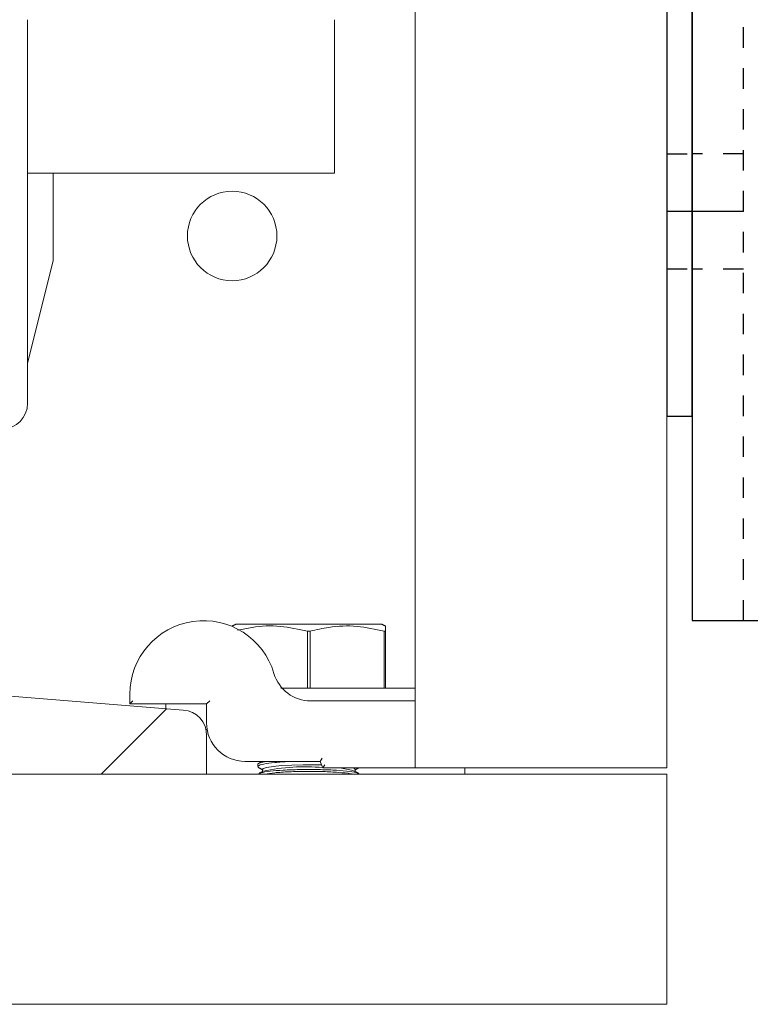
# Model space of a CAD drawing. Units: inches. Extents: x 87 to 5089, y -93 to 475.
# Drawn here: x 4836 to 4839, y 62 to 67 of the extents above; entities that cross this region are included whole.
import ezdxf

# ---------------------------------------------------------------- set-up
doc = ezdxf.new("R2010")
doc.units = ezdxf.units.IN
doc.header["$MEASUREMENT"] = 0
doc.linetypes.add('HIDDEN', pattern=[0.075, 0.05, -0.025])
for name, color, linetype in [('1', 1, 'Continuous'), ('3', 3, 'Continuous'), ('5', 5, 'HIDDEN')]:
    doc.layers.add(name, color=color, linetype=linetype)
pattern_1 = [(225, (4879.793, 272.024), (6.36396, -6.36396), []), (225, (4875.551, 272.024), (6.36396, -6.36396), [])]

# ---------------------------------------------------------------- blocks, each defined once
blk = doc.blocks.new('A$C626C07AC')
at = {"layer": '1'}
blk.add_line((0, 0), (0, 0.125), dxfattribs=at)
at = {"layer": '3'}
blk.add_lwpolyline([(-1, 0), (1, 0), (1, 0.125), (-1, 0.125)], close=True, dxfattribs=at)
at = {"layer": '5'}
for p, q in [((-0.28125, 0.125), (-0.28125, 0)), ((0.28125, 0.125), (0.28125, 0))]:
    blk.add_line(p, q, dxfattribs=at)
blk = doc.blocks.new('A$C7EB6416B')
at = {"layer": '1'}
blk.add_line((2.875, 2.875), (3.125, 2.875), dxfattribs=at)
at = {"layer": '3'}
blk.add_lwpolyline([(3.125, -4.875), (3.125, 4.875), (0, 4.875), (0, -4.875)], close=True, dxfattribs=at)
at = {"layer": '5'}
for p, q in [((2.875, 4.875), (2.875, -4.875)), ((2.875, 3.1565), (3.125, 3.1565)), ((2.875, 2.5938), (3.125, 2.5938))]:
    blk.add_line(p, q, dxfattribs=at)
at = {"layer": '1', "rotation": 270}
blk.add_blockref('A$C626C07AC', (3.125, 2.875), dxfattribs=at)

msp = doc.modelspace()

# ---------------------------------------------------------------- hatches: boundary and pattern name
at = {"layer": '3', "linetype": 'Continuous', "lineweight": 0}
h = msp.add_hatch(dxfattribs=at)
h.set_pattern_fill('ANSI32', color=256, scale=24, angle=180, style=0)
h.set_pattern_definition(pattern_1)
edge = h.paths.add_edge_path(flags=0)
edge.add_line((4837.3081, 66.94018), (4837.3081, 67.62288))
edge.add_line((4837.3081, 67.62288), (4837.1288, 67.62288))
edge.add_line((4837.1288, 67.62288), (4837.1288, 66.94018))
edge.add_arc((4836.9908, 66.94018), 0.138, -450, -360, ccw=False)
edge.add_line((4836.9908, 66.80218), (4831.6254, 66.80218))
edge.add_arc((4831.6254, 66.94018), 0.138, -540, -450, ccw=False)
edge.add_line((4831.4874, 66.94018), (4831.4874, 69.62288))
edge.add_line((4831.4874, 69.62288), (4831.3081, 69.62288))
edge.add_line((4831.3081, 69.62288), (4831.3081, 66.94018))
edge.add_arc((4831.6254, 66.94018), 0.3173, -540, -450)
edge.add_line((4831.6254, 66.62288), (4836.9908, 66.62288))
edge.add_arc((4836.9908, 66.94018), 0.3173, -450, -360)
h = msp.add_hatch(dxfattribs=at)
h.set_pattern_fill('ANSI32', color=256, scale=24, angle=180, style=0)
h.set_pattern_definition(pattern_1)
edge = h.paths.add_edge_path(flags=0)
edge.add_line((4836.6831, 62.93538), (4836.6831, 63.12327))
edge.add_arc((4836.56334, 63.1281), 0.11986, -362.3084, -272.3084)
edge.add_line((4836.56817, 63.24786), (4835.25935, 63.35385))
edge.add_arc((4835.25008, 63.48333), 0.12981, -535.90648, -445.90648, ccw=False)
edge.add_line((4835.1206, 63.47406), (4835.1206, 64.06038))
edge.add_arc((4835.2456, 64.06038), 0.125, -270, -180, ccw=False)
edge.add_line((4835.2456, 64.18538), (4835.2456, 65.31038))
edge.add_line((4835.2456, 65.31038), (4835.1831, 65.37288))
edge.add_line((4835.1831, 65.37288), (4834.6831, 65.37288))
edge.add_line((4834.6831, 65.37288), (4834.6206, 65.31038))
edge.add_line((4834.6206, 65.31038), (4834.6206, 64.18538))
edge.add_arc((4834.6206, 64.06038), 0.125, -360, -270, ccw=False)
edge.add_line((4834.7456, 64.06038), (4834.7456, 63.47406))
edge.add_arc((4834.61613, 63.48333), 0.12981, -454.09352, -364.09352, ccw=False)
edge.add_line((4834.60686, 63.35385), (4833.29804, 63.24786))
edge.add_arc((4833.30287, 63.1281), 0.11986, -267.6916, -177.6916)
edge.add_line((4833.1831, 63.12327), (4833.1831, 62.93538))
edge.add_line((4833.1831, 62.93538), (4836.6831, 62.93538))

# ---------------------------------------------------------------- linework, layer by layer
at = {"layer": '3', "linetype": 'Continuous', "lineweight": 15}
for p, q in [((4837.7035, 98.90413), (4837.7035, 62.96663)), ((4838.9331, 98.90413), (4838.9331, 62.96663)), ((4835.8081, 64.74788), (4835.8081, 66.62288)), ((4837.3081, 66.30558), (4837.3081, 66.62288)), ((4837.3081, 65.87288), (4837.3081, 66.30558)), ((4837.3081, 65.87288), (4835.8081, 65.87288)), ((4835.9331, 65.44358), (4835.9331, 65.87288)), ((4835.8081, 64.94358), (4835.9331, 65.44358)), ((4837.1831, 63.66813), (4836.82685, 63.66813)), ((4837.17636, 63.35563), (4837.17636, 63.63413)), ((4837.18984, 63.63413), (4837.17636, 63.63413)), ((4837.53935, 63.66813), (4837.1831, 63.66813)), ((4837.18984, 63.63413), (4837.18984, 63.35563)), ((4837.55136, 63.35563), (4837.55136, 63.63413)), ((4837.5581, 63.63413), (4837.55136, 63.63413)), ((4837.5581, 63.63413), (4837.5581, 63.35563)), ((4835.25935, 63.35385), (4836.56817, 63.24786)), ((4837.12406, 63.35563), (4837.7035, 63.35563)), ((4836.3081, 63.27913), (4836.3081, 63.32613)), ((4836.3231, 63.29413), (4836.3081, 63.27913)), ((4836.6981, 63.29413), (4836.6831, 63.27913)), ((4837.19233, 63.29313), (4837.7035, 63.29313)), ((4836.6831, 63.27913), (4836.3081, 63.27913)), ((4836.6831, 63.18538), (4836.6831, 63.27913)), ((4836.68034, 63.15413), (4836.68573, 63.15413)), ((4836.6831, 63.12327), (4836.6831, 62.93538)), ((4837.23797, 62.99788), (4836.8706, 62.99788)), ((4837.23797, 62.99788), (4837.2478, 63.01288)), ((4837.25159, 62.96663), (4837.23797, 62.99788)), ((4837.25159, 62.96663), (4837.26141, 62.98163)), ((4837.7035, 62.96663), (4837.25159, 62.96663)), ((4837.7035, 62.96663), (4838.5112, 62.96663)), ((4837.9451, 62.96663), (4837.9451, 62.93538)), ((4838.5112, 62.96663), (4838.9331, 62.96663)), ((4836.6831, 62.93538), (4833.1831, 62.93538)), ((4838.9331, 62.93538), (4836.6831, 62.93538)), ((4838.9331, 62.93538), (4838.9331, 62.61808)), ((4838.9331, 62.61808), (4838.9331, 61.81038)), ((4838.9331, 61.81038), (4831.5785, 61.81038))]:
    msp.add_line(p, q, dxfattribs=at)
at = {"layer": '3', "linetype": 'Continuous', "lineweight": 15, "flags": 128}
for points in [[(4836.95611, 62.95859), (4836.96013, 62.96282), (4836.97771, 62.9682), (4837.0082, 62.97298), (4837.04968, 62.97686), (4837.09954, 62.97959), (4837.15465, 62.98099), (4837.21155, 62.98099), (4837.24563, 62.9803)], [(4837.39521, 62.96663), (4837.40608, 62.96282), (4837.4101, 62.95859)]]:
    msp.add_lwpolyline(points, dxfattribs=at)
at = {"layer": '3', "linetype": 'Continuous', "lineweight": 15}
msp.add_circle((4836.8081, 65.56578), 0.21875, dxfattribs=at)
for centre, radius, start, end in [((4835.6831, 64.74788), 0.125, 270, 0), ((4836.6676, 63.32613), 0.3595, 16.40647, 180), ((4837.19233, 63.48063), 0.1875, 196.40647, 270), ((4836.56334, 63.1281), 0.11986, 357.6916, 87.6916), ((4836.8706, 63.18538), 0.1875, 180, 270), ((4837.16528, 61.96784), 1.00354, 85.09268, 101.83016), ((4837.29469, 62.58766), 0.37931, 72.82861, 92.40876)]:
    msp.add_arc(centre, radius, start, end, dxfattribs=at)
for points in [[(4836.82685, 63.66813), (4836.8081, 63.65939)], [(4837.5581, 63.65939), (4837.53935, 63.66813)], [(4836.4831, 63.27913), (4836.4831, 63.25475)], [(4836.95569, 62.99788), (4836.93974, 62.98886)], [(4836.9331, 62.98274), (4836.9331, 62.97202)], [(4836.9331, 62.96963), (4836.95611, 62.95661)], [(4836.95954, 62.95006), (4836.93974, 62.93886)], [(4836.95611, 62.95859), (4836.95611, 62.94812)], [(4837.42668, 62.93874), (4837.40667, 62.95006)], [(4837.4101, 62.95661), (4837.42656, 62.96593)], [(4837.4101, 62.94812), (4837.4101, 62.95859)]]:
    msp.add_open_spline(points, degree=1, dxfattribs=at)
for points, knots in [([(4837.17636, 63.63413), (4837.13233, 63.64375), (4837.04293, 63.66327), (4836.92704, 63.6593), (4836.8584, 63.64362), (4836.83497, 63.63827)], [0, 0, 0, 0, 0.3900502, 0.7918343, 1, 1, 1, 1]), ([(4837.55136, 63.63413), (4837.50732, 63.64379), (4837.41791, 63.66341), (4837.29523, 63.65859), (4837.21994, 63.64111), (4837.18984, 63.63413)], [0, 0, 0, 0, 0.3681769, 0.7474297, 1, 1, 1, 1]), ([(4837.5581, 63.65802), (4837.5581, 63.65666), (4837.5581, 63.65449), (4837.5581, 63.63969), (4837.5581, 63.63413)], [0, 0, 0, 0, 0.6242235, 1, 1, 1, 1]), ([(4837.04649, 63.35563), (4837.04695, 63.35563), (4837.0483, 63.35563), (4837.05409, 63.35563), (4837.06483, 63.35563), (4837.08321, 63.35563), (4837.10362, 63.35563), (4837.1188, 63.35563), (4837.12406, 63.35563)], [0, 0, 0, 0, 0.0656882, 0.1915343, 0.3502863, 0.5080616, 0.8296978, 1, 1, 1, 1]), ([(4836.98425, 62.99788), (4836.97211, 62.99606), (4836.94435, 62.99188), (4836.92951, 62.98631), (4836.93404, 62.98306), (4836.93449, 62.98274)], [0, 0, 0, 0, 0.4120422, 0.9419445, 1, 1, 1, 1]), ([(4836.93666, 62.97202), (4836.93592, 62.97342), (4836.93362, 62.97776), (4836.96036, 62.98497), (4837.01276, 62.99217), (4837.07273, 62.99679), (4837.11433, 62.99761), (4837.12809, 62.99788)], [0, 0, 0, 0, 0.1197118, 0.3722911, 0.6246157, 0.875849, 1, 1, 1, 1]), ([(4837.4259, 62.93733), (4837.42251, 62.93925), (4837.41406, 62.94406), (4837.36951, 62.95046), (4837.30227, 62.95569), (4837.22067, 62.95832), (4837.13548, 62.95815), (4837.05537, 62.95522), (4836.99081, 62.94977), (4836.94981, 62.94351), (4836.94307, 62.93898), (4836.9406, 62.93732)], [0, 0, 0, 0, 0.0816584, 0.2039323, 0.3257187, 0.4469025, 0.5676122, 0.6881515, 0.8088824, 0.9300967, 1, 1, 1, 1]), ([(4836.96855, 62.93538), (4836.98314, 62.93768), (4837.01374, 62.94251), (4837.08582, 62.94731), (4837.16864, 62.94945), (4837.25387, 62.9484), (4837.32896, 62.94424), (4837.37866, 62.93952), (4837.39301, 62.93609), (4837.39596, 62.93538)], [0, 0, 0, 0, 0.1486519, 0.3116918, 0.4737823, 0.6351453, 0.7963739, 0.9581251, 1, 1, 1, 1])]:
    msp.add_open_spline(points, degree=3, knots=knots, dxfattribs=at)

# ---------------------------------------------------------------- block references
at = {"layer": '1', "rotation": 180}
msp.add_blockref('A$C7EB6416B', (4842.1831, 68.56063), dxfattribs=at)

doc.saveas('drawing.dxf')
